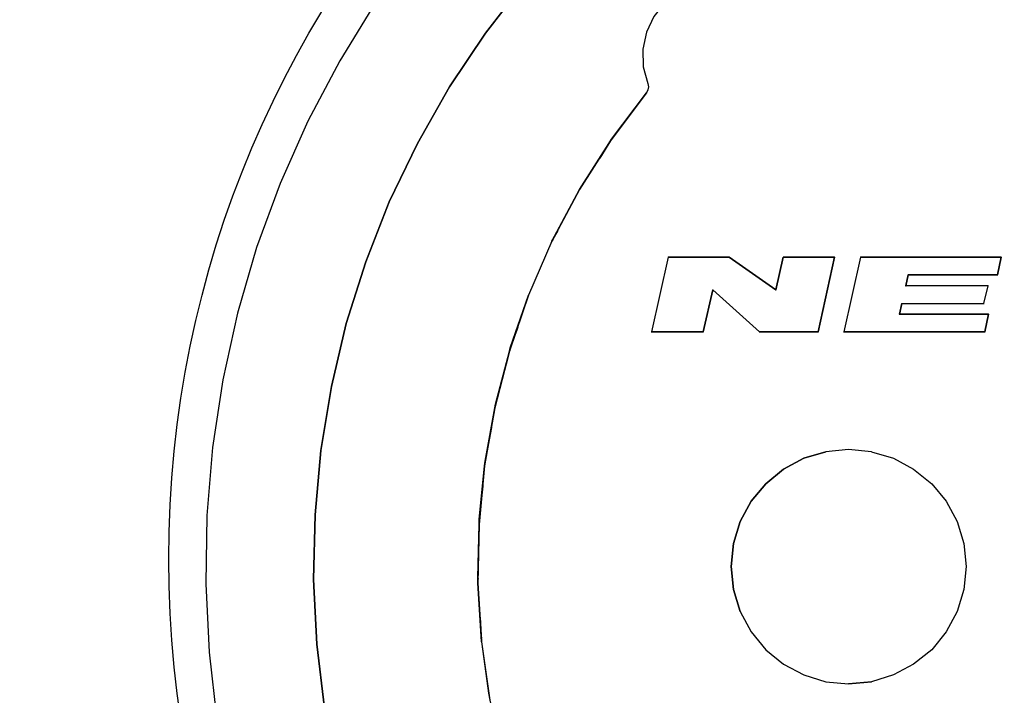
# Model space of a CAD drawing. Units: millimetres. Extents: x -36 to 145, y -214 to -194.
# Drawn here: x 125 to 126, y -205 to -204 of the extents above; entities that cross this region are included whole.
import ezdxf

# ---------------------------------------------------------------- set-up
doc = ezdxf.new("R2010")
doc.units = ezdxf.units.MM

msp = doc.modelspace()

# ---------------------------------------------------------------- linework, layer by layer
for points, knots in [([(133.5052, -203.0184), (133.5052, -203.0184), (117.1207, -203.0184), (117.1207, -203.0184), (117.1207, -203.0184), (116.9613, -203.0184), (116.8306, -203.1491), (116.8306, -203.3083), (116.8306, -203.3083), (116.8306, -203.3083), (116.8306, -205.9449), (116.8306, -205.9449), (116.8306, -205.9449), (116.8306, -206.1043), (116.9611, -206.235), (117.1207, -206.235), (117.1207, -206.235), (117.1207, -206.235), (133.5052, -206.235), (133.5052, -206.235), (133.5052, -206.235), (133.6647, -206.235), (133.7952, -206.1045), (133.7952, -205.9449), (133.7952, -205.9449), (133.7952, -205.9449), (133.7952, -203.3083), (133.7952, -203.3083), (133.7952, -203.3083), (133.7952, -203.1489), (133.6645, -203.0184), (133.5052, -203.0184)], [0, 0, 0, 0, 0.111111, 0.111111, 0.111111, 0.111111, 0.222222, 0.222222, 0.222222, 0.222222, 0.333333, 0.333333, 0.333333, 0.333333, 0.444444, 0.444444, 0.444444, 0.444444, 0.555556, 0.555556, 0.555556, 0.555556, 0.666667, 0.666667, 0.666667, 0.666667, 0.777778, 0.777778, 0.777778, 0.777778, 1, 1, 1, 1]), ([(127.9495, -204.4458), (127.9495, -203.7589), (127.3927, -203.2021), (126.7059, -203.2021), (126.7059, -203.2021), (126.019, -203.2021), (125.4622, -203.7589), (125.4622, -204.4458), (125.4622, -204.4458), (125.4622, -205.1326), (126.019, -205.6894), (126.7059, -205.6894), (126.7059, -205.6894), (127.3927, -205.6894), (127.9495, -205.1326), (127.9495, -204.4458)], [0, 0, 0, 0, 0.2, 0.2, 0.2, 0.2, 0.4, 0.4, 0.4, 0.4, 0.6, 0.6, 0.6, 0.6, 1, 1, 1, 1]), ([(125.7518, -203.7248), (125.7518, -203.7248), (125.7055, -203.7905), (125.7055, -203.7905), (125.7055, -203.7905), (125.7055, -203.7905), (125.6633, -203.859), (125.6633, -203.859), (125.6633, -203.859), (125.6633, -203.859), (125.6259, -203.9301), (125.6259, -203.9301), (125.6259, -203.9301), (125.6259, -203.9301), (125.5931, -204.0036), (125.5931, -204.0036), (125.5931, -204.0036), (125.5931, -204.0036), (125.5655, -204.0791), (125.5655, -204.0791), (125.5655, -204.0791), (125.5655, -204.0791), (125.5432, -204.1563), (125.5432, -204.1563), (125.5432, -204.1563), (125.5432, -204.1563), (125.5258, -204.2349), (125.5258, -204.2349), (125.5258, -204.2349), (125.5258, -204.2349), (125.5135, -204.3145), (125.5135, -204.3145), (125.5135, -204.3145), (125.5135, -204.3145), (125.5071, -204.3946), (125.5071, -204.3946), (125.5071, -204.3946), (125.5071, -204.3946), (125.5058, -204.4751), (125.5058, -204.4751), (125.5058, -204.4751), (125.5058, -204.4751), (125.5098, -204.5555), (125.5098, -204.5555), (125.5098, -204.5555), (125.5098, -204.5555), (125.5189, -204.6356), (125.5189, -204.6356), (125.5189, -204.6356), (125.5189, -204.6356), (125.5339, -204.7144), (125.5339, -204.7144), (125.5339, -204.7144), (125.5339, -204.7144), (125.5538, -204.7923), (125.5538, -204.7923), (125.5538, -204.7923), (125.5538, -204.7923), (125.5788, -204.8687), (125.5788, -204.8687), (125.5788, -204.8687), (125.5788, -204.8687), (125.6091, -204.9435), (125.6091, -204.9435), (125.6091, -204.9435), (125.6091, -204.9435), (125.6442, -205.0156), (125.6442, -205.0156), (125.6442, -205.0156), (125.6442, -205.0156), (125.6839, -205.0857), (125.6839, -205.0857), (125.6839, -205.0857), (125.6839, -205.0857), (125.7286, -205.1526), (125.7286, -205.1526), (125.7286, -205.1526), (125.7286, -205.1526), (125.7772, -205.2167), (125.7772, -205.2167), (125.7772, -205.2167), (125.7772, -205.2167), (125.8302, -205.2768), (125.8302, -205.2768), (125.8302, -205.2768), (125.8302, -205.2768), (125.8871, -205.3341), (125.8871, -205.3341), (125.8871, -205.3341), (125.8871, -205.3341), (125.9477, -205.3869), (125.9477, -205.3869), (125.9477, -205.3869), (125.9477, -205.3869), (126.0117, -205.4359), (126.0117, -205.4359)], [0, 0, 0, 0, 0.04, 0.04, 0.04, 0.04, 0.08, 0.08, 0.08, 0.08, 0.12, 0.12, 0.12, 0.12, 0.16, 0.16, 0.16, 0.16, 0.2, 0.2, 0.2, 0.2, 0.24, 0.24, 0.24, 0.24, 0.28, 0.28, 0.28, 0.28, 0.32, 0.32, 0.32, 0.32, 0.36, 0.36, 0.36, 0.36, 0.4, 0.4, 0.4, 0.4, 0.44, 0.44, 0.44, 0.44, 0.48, 0.48, 0.48, 0.48, 0.52, 0.52, 0.52, 0.52, 0.56, 0.56, 0.56, 0.56, 0.6, 0.6, 0.6, 0.6, 0.64, 0.64, 0.64, 0.64, 0.68, 0.68, 0.68, 0.68, 0.72, 0.72, 0.72, 0.72, 0.76, 0.76, 0.76, 0.76, 0.8, 0.8, 0.8, 0.8, 0.84, 0.84, 0.84, 0.84, 0.88, 0.88, 0.88, 0.88, 0.92, 0.92, 0.92, 0.92, 1, 1, 1, 1]), ([(125.8813, -203.7664), (125.8813, -203.7664), (125.8347, -203.8266), (125.8347, -203.8266), (125.8347, -203.8266), (125.8347, -203.8266), (125.7927, -203.8898), (125.7927, -203.8898)], [0, 0, 0, 0, 0.333333, 0.333333, 0.333333, 0.333333, 1, 1, 1, 1]), ([(126.0801, -203.7695), (126.0801, -203.7695), (126.0618, -203.778), (126.0618, -203.778), (126.0618, -203.778), (126.0618, -203.778), (126.0458, -203.7909), (126.0458, -203.7909), (126.0458, -203.7909), (126.0458, -203.7909), (126.0329, -203.8069), (126.0329, -203.8069), (126.0329, -203.8069), (126.0329, -203.8069), (126.0242, -203.8252), (126.0242, -203.8252), (126.0242, -203.8252), (126.0242, -203.8252), (126.0202, -203.8453), (126.0202, -203.8453), (126.0202, -203.8453), (126.0202, -203.8453), (126.0205, -203.8661), (126.0205, -203.8661)], [0, 0, 0, 0, 0.142857, 0.142857, 0.142857, 0.142857, 0.285714, 0.285714, 0.285714, 0.285714, 0.428571, 0.428571, 0.428571, 0.428571, 0.571429, 0.571429, 0.571429, 0.571429, 0.714286, 0.714286, 0.714286, 0.714286, 1, 1, 1, 1]), ([(126.0801, -203.7695), (126.0801, -203.7695), (126.0618, -203.778), (126.0618, -203.778), (126.0618, -203.778), (126.0618, -203.778), (126.0458, -203.7909), (126.0458, -203.7909), (126.0458, -203.7909), (126.0458, -203.7909), (126.0329, -203.8069), (126.0329, -203.8069), (126.0329, -203.8069), (126.0329, -203.8069), (126.0242, -203.8252), (126.0242, -203.8252), (126.0242, -203.8252), (126.0242, -203.8252), (126.0202, -203.8453), (126.0202, -203.8453), (126.0202, -203.8453), (126.0202, -203.8453), (126.0205, -203.8661), (126.0205, -203.8661), (126.0205, -203.8661), (126.0205, -203.8661), (126.0259, -203.8858), (126.0259, -203.8858)], [0, 0, 0, 0, 0.125, 0.125, 0.125, 0.125, 0.25, 0.25, 0.25, 0.25, 0.375, 0.375, 0.375, 0.375, 0.5, 0.5, 0.5, 0.5, 0.625, 0.625, 0.625, 0.625, 0.75, 0.75, 0.75, 0.75, 1, 1, 1, 1]), ([(126.0205, -203.8661), (126.0205, -203.8661), (126.0259, -203.8858), (126.0259, -203.8858), (126.0259, -203.8858), (126.0259, -203.8858), (126.0267, -203.8896), (126.0267, -203.8896)], [0, 0, 0, 0, 0.333333, 0.333333, 0.333333, 0.333333, 1, 1, 1, 1]), ([(125.7927, -203.8898), (125.7927, -203.8898), (125.7549, -203.9563), (125.7549, -203.9563), (125.7549, -203.9563), (125.7549, -203.9563), (125.7217, -204.025), (125.7217, -204.025)], [0, 0, 0, 0, 0.333333, 0.333333, 0.333333, 0.333333, 1, 1, 1, 1]), ([(126.0259, -203.8858), (126.0259, -203.8858), (126.0267, -203.8896), (126.0267, -203.8896), (126.0267, -203.8896), (126.0267, -203.8896), (126.0259, -203.8933), (126.0259, -203.8933), (126.0259, -203.8933), (126.0259, -203.8933), (126.0242, -203.8967), (126.0242, -203.8967)], [0, 0, 0, 0, 0.25, 0.25, 0.25, 0.25, 0.5, 0.5, 0.5, 0.5, 1, 1, 1, 1]), ([(126.0257, -203.8858), (126.0257, -203.8858), (126.0259, -203.8858), (126.0259, -203.8858), (126.0259, -203.8858), (126.0259, -203.8858), (126.0257, -203.8858), (126.0257, -203.8858), (126.0257, -203.8858), (126.0257, -203.8858), (126.0259, -203.8858), (126.0259, -203.8858)], [0, 0, 0, 0, 0.25, 0.25, 0.25, 0.25, 0.5, 0.5, 0.5, 0.5, 1, 1, 1, 1]), ([(125.913, -204.0716), (125.913, -204.0716), (125.9453, -204.0107), (125.9453, -204.0107), (125.9453, -204.0107), (125.9453, -204.0107), (125.9828, -203.9521), (125.9828, -203.9521), (125.9828, -203.9521), (125.9828, -203.9521), (126.0242, -203.8967), (126.0242, -203.8967)], [0, 0, 0, 0, 0.25, 0.25, 0.25, 0.25, 0.5, 0.5, 0.5, 0.5, 1, 1, 1, 1]), ([(125.9831, -203.9515), (125.9831, -203.9515), (126.0242, -203.8967), (126.0242, -203.8967), (126.0242, -203.8967), (126.0242, -203.8967), (125.9831, -203.9515), (125.9831, -203.9515), (125.9831, -203.9515), (125.9831, -203.9515), (126.0242, -203.8967), (126.0242, -203.8967), (126.0242, -203.8967), (126.0242, -203.8967), (125.9831, -203.9515), (125.9831, -203.9515), (125.9831, -203.9515), (125.9831, -203.9515), (125.9693, -203.9739), (125.9693, -203.9739), (125.9693, -203.9739), (125.9693, -203.9739), (125.9831, -203.9515), (125.9831, -203.9515), (125.9831, -203.9515), (125.9831, -203.9515), (125.9693, -203.9739), (125.9693, -203.9739), (125.9693, -203.9739), (125.9693, -203.9739), (125.9831, -203.9515), (125.9831, -203.9515)], [0, 0, 0, 0, 0.111111, 0.111111, 0.111111, 0.111111, 0.222222, 0.222222, 0.222222, 0.222222, 0.333333, 0.333333, 0.333333, 0.333333, 0.444444, 0.444444, 0.444444, 0.444444, 0.555556, 0.555556, 0.555556, 0.555556, 0.666667, 0.666667, 0.666667, 0.666667, 0.777778, 0.777778, 0.777778, 0.777778, 1, 1, 1, 1]), ([(126.0242, -203.8967), (126.0242, -203.8967), (125.9831, -203.9515), (125.9831, -203.9515), (125.9831, -203.9515), (125.9831, -203.9515), (126.0242, -203.8967), (126.0242, -203.8967), (126.0242, -203.8967), (126.0242, -203.8967), (125.9831, -203.9515), (125.9831, -203.9515), (125.9831, -203.9515), (125.9831, -203.9515), (125.9828, -203.9521), (125.9828, -203.9521), (125.9828, -203.9521), (125.9828, -203.9521), (125.9831, -203.9515), (125.9831, -203.9515), (125.9831, -203.9515), (125.9831, -203.9515), (125.9693, -203.9739), (125.9693, -203.9739)], [0, 0, 0, 0, 0.142857, 0.142857, 0.142857, 0.142857, 0.285714, 0.285714, 0.285714, 0.285714, 0.428571, 0.428571, 0.428571, 0.428571, 0.571429, 0.571429, 0.571429, 0.571429, 0.714286, 0.714286, 0.714286, 0.714286, 1, 1, 1, 1]), ([(125.9831, -203.9515), (125.9831, -203.9515), (126.0242, -203.8967), (126.0242, -203.8967), (126.0242, -203.8967), (126.0242, -203.8967), (125.9831, -203.9515), (125.9831, -203.9515), (125.9831, -203.9515), (125.9831, -203.9515), (126.0242, -203.8967), (126.0242, -203.8967)], [0, 0, 0, 0, 0.25, 0.25, 0.25, 0.25, 0.5, 0.5, 0.5, 0.5, 1, 1, 1, 1]), ([(126.024, -203.8967), (126.024, -203.8967), (126.0242, -203.8967), (126.0242, -203.8967), (126.0242, -203.8967), (126.0242, -203.8967), (126.024, -203.8967), (126.024, -203.8967), (126.024, -203.8967), (126.024, -203.8967), (126.0242, -203.8967), (126.0242, -203.8967)], [0, 0, 0, 0, 0.25, 0.25, 0.25, 0.25, 0.5, 0.5, 0.5, 0.5, 1, 1, 1, 1]), ([(125.9831, -203.9515), (125.9831, -203.9515), (125.9828, -203.9521), (125.9828, -203.9521), (125.9828, -203.9521), (125.9828, -203.9521), (125.9831, -203.9515), (125.9831, -203.9515)], [0, 0, 0, 0, 0.333333, 0.333333, 0.333333, 0.333333, 1, 1, 1, 1]), ([(125.9453, -204.0107), (125.9453, -204.0107), (125.9141, -204.0695), (125.9141, -204.0695), (125.9141, -204.0695), (125.9141, -204.0695), (125.913, -204.0716), (125.913, -204.0716), (125.913, -204.0716), (125.913, -204.0716), (125.9141, -204.0695), (125.9141, -204.0695)], [0, 0, 0, 0, 0.25, 0.25, 0.25, 0.25, 0.5, 0.5, 0.5, 0.5, 1, 1, 1, 1]), ([(125.9453, -204.0107), (125.9453, -204.0107), (125.9141, -204.0695), (125.9141, -204.0695), (125.9141, -204.0695), (125.9141, -204.0695), (125.9453, -204.0107), (125.9453, -204.0107)], [0, 0, 0, 0, 0.333333, 0.333333, 0.333333, 0.333333, 1, 1, 1, 1]), ([(125.9453, -204.0107), (125.9453, -204.0107), (125.9141, -204.0695), (125.9141, -204.0695), (125.9141, -204.0695), (125.9141, -204.0695), (125.9199, -204.0593), (125.9199, -204.0593)], [0, 0, 0, 0, 0.333333, 0.333333, 0.333333, 0.333333, 1, 1, 1, 1]), ([(125.7217, -204.025), (125.7217, -204.025), (125.6939, -204.0957), (125.6939, -204.0957), (125.6939, -204.0957), (125.6939, -204.0957), (125.671, -204.1686), (125.671, -204.1686)], [0, 0, 0, 0, 0.333333, 0.333333, 0.333333, 0.333333, 1, 1, 1, 1]), ([(125.9199, -204.0593), (125.9199, -204.0593), (125.9141, -204.0695), (125.9141, -204.0695), (125.9141, -204.0695), (125.9141, -204.0695), (125.913, -204.0716), (125.913, -204.0716), (125.913, -204.0716), (125.913, -204.0716), (125.9141, -204.0695), (125.9141, -204.0695), (125.9141, -204.0695), (125.9141, -204.0695), (125.9141, -204.0703), (125.9141, -204.0703)], [0, 0, 0, 0, 0.2, 0.2, 0.2, 0.2, 0.4, 0.4, 0.4, 0.4, 0.6, 0.6, 0.6, 0.6, 1, 1, 1, 1]), ([(125.9141, -204.0695), (125.9141, -204.0695), (125.9199, -204.0593), (125.9199, -204.0593), (125.9199, -204.0593), (125.9199, -204.0593), (125.9141, -204.0695), (125.9141, -204.0695), (125.9141, -204.0695), (125.9141, -204.0695), (125.9199, -204.0593), (125.9199, -204.0593), (125.9199, -204.0593), (125.9199, -204.0593), (125.9141, -204.0695), (125.9141, -204.0695), (125.9141, -204.0695), (125.9141, -204.0695), (125.9141, -204.0703), (125.9141, -204.0703), (125.9141, -204.0703), (125.9141, -204.0703), (125.9141, -204.0695), (125.9141, -204.0695), (125.9141, -204.0695), (125.9141, -204.0695), (125.9141, -204.0703), (125.9141, -204.0703), (125.9141, -204.0703), (125.9141, -204.0703), (125.9141, -204.0695), (125.9141, -204.0695)], [0, 0, 0, 0, 0.111111, 0.111111, 0.111111, 0.111111, 0.222222, 0.222222, 0.222222, 0.222222, 0.333333, 0.333333, 0.333333, 0.333333, 0.444444, 0.444444, 0.444444, 0.444444, 0.555556, 0.555556, 0.555556, 0.555556, 0.666667, 0.666667, 0.666667, 0.666667, 0.777778, 0.777778, 0.777778, 0.777778, 1, 1, 1, 1]), ([(126.0909, -204.1784), (126.0909, -204.1784), (126.0304, -204.1784), (126.0304, -204.1784), (126.0304, -204.1784), (126.0304, -204.1784), (126.0498, -204.0903), (126.0498, -204.0903), (126.0498, -204.0903), (126.0498, -204.0903), (126.1216, -204.0903), (126.1216, -204.0903), (126.1216, -204.0903), (126.1216, -204.0903), (126.1767, -204.1287), (126.1767, -204.1287), (126.1767, -204.1287), (126.1767, -204.1287), (126.1852, -204.0903), (126.1852, -204.0903), (126.1852, -204.0903), (126.1852, -204.0903), (126.2457, -204.0903), (126.2457, -204.0903), (126.2457, -204.0903), (126.2457, -204.0903), (126.2265, -204.1784), (126.2265, -204.1784), (126.2265, -204.1784), (126.2265, -204.1784), (126.1574, -204.1784), (126.1574, -204.1784), (126.1574, -204.1784), (126.1574, -204.1784), (126.1023, -204.1287), (126.1023, -204.1287), (126.1023, -204.1287), (126.1023, -204.1287), (126.0909, -204.1784), (126.0909, -204.1784)], [0, 0, 0, 0, 0.090909, 0.090909, 0.090909, 0.090909, 0.181818, 0.181818, 0.181818, 0.181818, 0.272727, 0.272727, 0.272727, 0.272727, 0.363636, 0.363636, 0.363636, 0.363636, 0.454545, 0.454545, 0.454545, 0.454545, 0.545455, 0.545455, 0.545455, 0.545455, 0.636364, 0.636364, 0.636364, 0.636364, 0.727273, 0.727273, 0.727273, 0.727273, 0.818182, 0.818182, 0.818182, 0.818182, 1, 1, 1, 1]), ([(126.2457, -204.0903), (126.2457, -204.0903), (126.2265, -204.1784), (126.2265, -204.1784), (126.2265, -204.1784), (126.2265, -204.1784), (126.1574, -204.1784), (126.1574, -204.1784), (126.1574, -204.1784), (126.1574, -204.1784), (126.1023, -204.1287), (126.1023, -204.1287), (126.1023, -204.1287), (126.1023, -204.1287), (126.0909, -204.1784), (126.0909, -204.1784), (126.0909, -204.1784), (126.0909, -204.1784), (126.0304, -204.1784), (126.0304, -204.1784)], [0, 0, 0, 0, 0.166667, 0.166667, 0.166667, 0.166667, 0.333333, 0.333333, 0.333333, 0.333333, 0.5, 0.5, 0.5, 0.5, 0.666667, 0.666667, 0.666667, 0.666667, 1, 1, 1, 1]), ([(126.0498, -204.0903), (126.0498, -204.0903), (126.1216, -204.0903), (126.1216, -204.0903), (126.1216, -204.0903), (126.1216, -204.0903), (126.1767, -204.1287), (126.1767, -204.1287), (126.1767, -204.1287), (126.1767, -204.1287), (126.1852, -204.0903), (126.1852, -204.0903), (126.1852, -204.0903), (126.1852, -204.0903), (126.2457, -204.0903), (126.2457, -204.0903)], [0, 0, 0, 0, 0.2, 0.2, 0.2, 0.2, 0.4, 0.4, 0.4, 0.4, 0.6, 0.6, 0.6, 0.6, 1, 1, 1, 1]), ([(126.3323, -204.1111), (126.3323, -204.1111), (126.3296, -204.1241), (126.3296, -204.1241), (126.3296, -204.1241), (126.3296, -204.1241), (126.4262, -204.1241), (126.4262, -204.1241), (126.4262, -204.1241), (126.4262, -204.1241), (126.4214, -204.1447), (126.4214, -204.1447), (126.4214, -204.1447), (126.4214, -204.1447), (126.3248, -204.1447), (126.3248, -204.1447), (126.3248, -204.1447), (126.3248, -204.1447), (126.3221, -204.1574), (126.3221, -204.1574), (126.3221, -204.1574), (126.3221, -204.1574), (126.4268, -204.1574), (126.4268, -204.1574), (126.4268, -204.1574), (126.4268, -204.1574), (126.4223, -204.1784), (126.4223, -204.1784), (126.4223, -204.1784), (126.4223, -204.1784), (126.2567, -204.1784), (126.2567, -204.1784), (126.2567, -204.1784), (126.2567, -204.1784), (126.2762, -204.0903), (126.2762, -204.0903), (126.2762, -204.0903), (126.2762, -204.0903), (126.4418, -204.0903), (126.4418, -204.0903), (126.4418, -204.0903), (126.4418, -204.0903), (126.4374, -204.1111), (126.4374, -204.1111), (126.4374, -204.1111), (126.4374, -204.1111), (126.3323, -204.1111), (126.3323, -204.1111)], [0, 0, 0, 0, 0.076923, 0.076923, 0.076923, 0.076923, 0.153846, 0.153846, 0.153846, 0.153846, 0.230769, 0.230769, 0.230769, 0.230769, 0.307692, 0.307692, 0.307692, 0.307692, 0.384615, 0.384615, 0.384615, 0.384615, 0.461538, 0.461538, 0.461538, 0.461538, 0.538462, 0.538462, 0.538462, 0.538462, 0.615385, 0.615385, 0.615385, 0.615385, 0.692308, 0.692308, 0.692308, 0.692308, 0.769231, 0.769231, 0.769231, 0.769231, 0.846154, 0.846154, 0.846154, 0.846154, 1, 1, 1, 1]), ([(126.2762, -204.0903), (126.2762, -204.0903), (126.4418, -204.0903), (126.4418, -204.0903), (126.4418, -204.0903), (126.4418, -204.0903), (126.4374, -204.1111), (126.4374, -204.1111), (126.4374, -204.1111), (126.4374, -204.1111), (126.3323, -204.1111), (126.3323, -204.1111), (126.3323, -204.1111), (126.3323, -204.1111), (126.3296, -204.1241), (126.3296, -204.1241)], [0, 0, 0, 0, 0.2, 0.2, 0.2, 0.2, 0.4, 0.4, 0.4, 0.4, 0.6, 0.6, 0.6, 0.6, 1, 1, 1, 1]), ([(126.4214, -204.1447), (126.4214, -204.1447), (126.4262, -204.1241), (126.4262, -204.1241), (126.4262, -204.1241), (126.4262, -204.1241), (126.3296, -204.1241), (126.3296, -204.1241)], [0, 0, 0, 0, 0.333333, 0.333333, 0.333333, 0.333333, 1, 1, 1, 1]), ([(125.8854, -204.1352), (125.8854, -204.1352), (125.864, -204.1971), (125.864, -204.1971), (125.864, -204.1971), (125.864, -204.1971), (125.863, -204.201), (125.863, -204.201), (125.863, -204.201), (125.863, -204.201), (125.864, -204.1971), (125.864, -204.1971)], [0, 0, 0, 0, 0.25, 0.25, 0.25, 0.25, 0.5, 0.5, 0.5, 0.5, 1, 1, 1, 1]), ([(125.8854, -204.1352), (125.8854, -204.1352), (125.864, -204.1971), (125.864, -204.1971), (125.864, -204.1971), (125.864, -204.1971), (125.8854, -204.1352), (125.8854, -204.1352)], [0, 0, 0, 0, 0.333333, 0.333333, 0.333333, 0.333333, 1, 1, 1, 1]), ([(125.8854, -204.1352), (125.8854, -204.1352), (125.864, -204.1971), (125.864, -204.1971), (125.864, -204.1971), (125.864, -204.1971), (125.8729, -204.173), (125.8729, -204.173)], [0, 0, 0, 0, 0.333333, 0.333333, 0.333333, 0.333333, 1, 1, 1, 1]), ([(126.3248, -204.1447), (126.3248, -204.1447), (126.3221, -204.1574), (126.3221, -204.1574), (126.3221, -204.1574), (126.3221, -204.1574), (126.4268, -204.1574), (126.4268, -204.1574), (126.4268, -204.1574), (126.4268, -204.1574), (126.4223, -204.1784), (126.4223, -204.1784), (126.4223, -204.1784), (126.4223, -204.1784), (126.2567, -204.1784), (126.2567, -204.1784)], [0, 0, 0, 0, 0.2, 0.2, 0.2, 0.2, 0.4, 0.4, 0.4, 0.4, 0.6, 0.6, 0.6, 0.6, 1, 1, 1, 1]), ([(126.421, -204.1447), (126.421, -204.1447), (126.4218, -204.1447), (126.4218, -204.1447), (126.4218, -204.1447), (126.4218, -204.1447), (126.4214, -204.1447), (126.4214, -204.1447)], [0, 0, 0, 0, 0.333333, 0.333333, 0.333333, 0.333333, 1, 1, 1, 1]), ([(125.671, -204.1686), (125.671, -204.1686), (125.6536, -204.2428), (125.6536, -204.2428), (125.6536, -204.2428), (125.6536, -204.2428), (125.6411, -204.318), (125.6411, -204.318)], [0, 0, 0, 0, 0.333333, 0.333333, 0.333333, 0.333333, 1, 1, 1, 1]), ([(125.8729, -204.173), (125.8729, -204.173), (125.864, -204.1971), (125.864, -204.1971), (125.864, -204.1971), (125.864, -204.1971), (125.863, -204.201), (125.863, -204.201), (125.863, -204.201), (125.863, -204.201), (125.864, -204.1971), (125.864, -204.1971)], [0, 0, 0, 0, 0.25, 0.25, 0.25, 0.25, 0.5, 0.5, 0.5, 0.5, 1, 1, 1, 1]), ([(125.864, -204.1971), (125.864, -204.1971), (125.8729, -204.173), (125.8729, -204.173), (125.8729, -204.173), (125.8729, -204.173), (125.864, -204.1971), (125.864, -204.1971), (125.864, -204.1971), (125.864, -204.1971), (125.8729, -204.173), (125.8729, -204.173), (125.8729, -204.173), (125.8729, -204.173), (125.864, -204.1971), (125.864, -204.1971)], [0, 0, 0, 0, 0.2, 0.2, 0.2, 0.2, 0.4, 0.4, 0.4, 0.4, 0.6, 0.6, 0.6, 0.6, 1, 1, 1, 1]), ([(125.863, -204.201), (125.863, -204.201), (125.8466, -204.2633), (125.8466, -204.2633), (125.8466, -204.2633), (125.8466, -204.2633), (125.8457, -204.2679), (125.8457, -204.2679), (125.8457, -204.2679), (125.8457, -204.2679), (125.8466, -204.2633), (125.8466, -204.2633)], [0, 0, 0, 0, 0.25, 0.25, 0.25, 0.25, 0.5, 0.5, 0.5, 0.5, 1, 1, 1, 1]), ([(125.8466, -204.2633), (125.8466, -204.2633), (125.8457, -204.2679), (125.8457, -204.2679), (125.8457, -204.2679), (125.8457, -204.2679), (125.863, -204.201), (125.863, -204.201)], [0, 0, 0, 0, 0.333333, 0.333333, 0.333333, 0.333333, 1, 1, 1, 1]), ([(125.863, -204.201), (125.863, -204.201), (125.8466, -204.2633), (125.8466, -204.2633), (125.8466, -204.2633), (125.8466, -204.2633), (125.8607, -204.2104), (125.8607, -204.2104)], [0, 0, 0, 0, 0.333333, 0.333333, 0.333333, 0.333333, 1, 1, 1, 1]), ([(125.8607, -204.2104), (125.8607, -204.2104), (125.8466, -204.2633), (125.8466, -204.2633), (125.8466, -204.2633), (125.8466, -204.2633), (125.863, -204.201), (125.863, -204.201)], [0, 0, 0, 0, 0.333333, 0.333333, 0.333333, 0.333333, 1, 1, 1, 1]), ([(125.864, -204.1971), (125.864, -204.1971), (125.8634, -204.2006), (125.8634, -204.2006), (125.8634, -204.2006), (125.8634, -204.2006), (125.864, -204.1971), (125.864, -204.1971)], [0, 0, 0, 0, 0.333333, 0.333333, 0.333333, 0.333333, 1, 1, 1, 1]), ([(125.864, -204.1971), (125.864, -204.1971), (125.8634, -204.2006), (125.8634, -204.2006), (125.8634, -204.2006), (125.8634, -204.2006), (125.864, -204.1971), (125.864, -204.1971)], [0, 0, 0, 0, 0.333333, 0.333333, 0.333333, 0.333333, 1, 1, 1, 1]), ([(125.8607, -204.2104), (125.8607, -204.2104), (125.8466, -204.2633), (125.8466, -204.2633), (125.8466, -204.2633), (125.8466, -204.2633), (125.8463, -204.2663), (125.8463, -204.2663)], [0, 0, 0, 0, 0.333333, 0.333333, 0.333333, 0.333333, 1, 1, 1, 1]), ([(125.8466, -204.2633), (125.8466, -204.2633), (125.8607, -204.2104), (125.8607, -204.2104), (125.8607, -204.2104), (125.8607, -204.2104), (125.8466, -204.2633), (125.8466, -204.2633)], [0, 0, 0, 0, 0.333333, 0.333333, 0.333333, 0.333333, 1, 1, 1, 1]), ([(125.8466, -204.2633), (125.8466, -204.2633), (125.8463, -204.2663), (125.8463, -204.2663), (125.8463, -204.2663), (125.8463, -204.2663), (125.8466, -204.2633), (125.8466, -204.2633)], [0, 0, 0, 0, 0.333333, 0.333333, 0.333333, 0.333333, 1, 1, 1, 1]), ([(125.8457, -204.2679), (125.8457, -204.2679), (125.8345, -204.3305), (125.8345, -204.3305), (125.8345, -204.3305), (125.8345, -204.3305), (125.8457, -204.2679), (125.8457, -204.2679)], [0, 0, 0, 0, 0.333333, 0.333333, 0.333333, 0.333333, 1, 1, 1, 1]), ([(125.8418, -204.2908), (125.8418, -204.2908), (125.8345, -204.3305), (125.8345, -204.3305), (125.8345, -204.3305), (125.8345, -204.3305), (125.8457, -204.2679), (125.8457, -204.2679)], [0, 0, 0, 0, 0.333333, 0.333333, 0.333333, 0.333333, 1, 1, 1, 1]), ([(125.8345, -204.3305), (125.8345, -204.3305), (125.8418, -204.2908), (125.8418, -204.2908), (125.8418, -204.2908), (125.8418, -204.2908), (125.8345, -204.3305), (125.8345, -204.3305)], [0, 0, 0, 0, 0.333333, 0.333333, 0.333333, 0.333333, 1, 1, 1, 1]), ([(125.6411, -204.318), (125.6411, -204.318), (125.6344, -204.3938), (125.6344, -204.3938), (125.6344, -204.3938), (125.6344, -204.3938), (125.6326, -204.4697), (125.6326, -204.4697)], [0, 0, 0, 0, 0.333333, 0.333333, 0.333333, 0.333333, 1, 1, 1, 1]), ([(126.2891, -204.3194), (126.2891, -204.3194), (126.2621, -204.3167), (126.2621, -204.3167), (126.2621, -204.3167), (126.2621, -204.3167), (126.2353, -204.3194), (126.2353, -204.3194), (126.2353, -204.3194), (126.2353, -204.3194), (126.2095, -204.3271), (126.2095, -204.3271)], [0, 0, 0, 0, 0.25, 0.25, 0.25, 0.25, 0.5, 0.5, 0.5, 0.5, 1, 1, 1, 1]), ([(126.2891, -204.3194), (126.2891, -204.3194), (126.2621, -204.3167), (126.2621, -204.3167), (126.2621, -204.3167), (126.2621, -204.3167), (126.2353, -204.3194), (126.2353, -204.3194)], [0, 0, 0, 0, 0.333333, 0.333333, 0.333333, 0.333333, 1, 1, 1, 1]), ([(126.2891, -204.3194), (126.2891, -204.3194), (126.3149, -204.3271), (126.3149, -204.3271), (126.3149, -204.3271), (126.3149, -204.3271), (126.3387, -204.3398), (126.3387, -204.3398)], [0, 0, 0, 0, 0.333333, 0.333333, 0.333333, 0.333333, 1, 1, 1, 1]), ([(125.8337, -204.3359), (125.8337, -204.3359), (125.8345, -204.3305), (125.8345, -204.3305), (125.8345, -204.3305), (125.8345, -204.3305), (125.8337, -204.3359), (125.8337, -204.3359), (125.8337, -204.3359), (125.8337, -204.3359), (125.8275, -204.399), (125.8275, -204.399), (125.8275, -204.399), (125.8275, -204.399), (125.8316, -204.3599), (125.8316, -204.3599)], [0, 0, 0, 0, 0.2, 0.2, 0.2, 0.2, 0.4, 0.4, 0.4, 0.4, 0.6, 0.6, 0.6, 0.6, 1, 1, 1, 1]), ([(125.8345, -204.3305), (125.8345, -204.3305), (125.8337, -204.3359), (125.8337, -204.3359), (125.8337, -204.3359), (125.8337, -204.3359), (125.8345, -204.3305), (125.8345, -204.3305)], [0, 0, 0, 0, 0.333333, 0.333333, 0.333333, 0.333333, 1, 1, 1, 1]), ([(125.8345, -204.3305), (125.8345, -204.3305), (125.8341, -204.3344), (125.8341, -204.3344), (125.8341, -204.3344), (125.8341, -204.3344), (125.8345, -204.3305), (125.8345, -204.3305)], [0, 0, 0, 0, 0.333333, 0.333333, 0.333333, 0.333333, 1, 1, 1, 1]), ([(125.8345, -204.3305), (125.8345, -204.3305), (125.8341, -204.3344), (125.8341, -204.3344), (125.8341, -204.3344), (125.8341, -204.3344), (125.8345, -204.3305), (125.8345, -204.3305)], [0, 0, 0, 0, 0.333333, 0.333333, 0.333333, 0.333333, 1, 1, 1, 1]), ([(126.2095, -204.3271), (126.2095, -204.3271), (126.1856, -204.3398), (126.1856, -204.3398), (126.1856, -204.3398), (126.1856, -204.3398), (126.1646, -204.3572), (126.1646, -204.3572)], [0, 0, 0, 0, 0.333333, 0.333333, 0.333333, 0.333333, 1, 1, 1, 1]), ([(125.8337, -204.3359), (125.8337, -204.3359), (125.8275, -204.399), (125.8275, -204.399), (125.8275, -204.399), (125.8275, -204.399), (125.8274, -204.4052), (125.8274, -204.4052), (125.8274, -204.4052), (125.8274, -204.4052), (125.8275, -204.399), (125.8275, -204.399)], [0, 0, 0, 0, 0.25, 0.25, 0.25, 0.25, 0.5, 0.5, 0.5, 0.5, 1, 1, 1, 1]), ([(125.8275, -204.399), (125.8275, -204.399), (125.8274, -204.4052), (125.8274, -204.4052), (125.8274, -204.4052), (125.8274, -204.4052), (125.8337, -204.3359), (125.8337, -204.3359)], [0, 0, 0, 0, 0.333333, 0.333333, 0.333333, 0.333333, 1, 1, 1, 1]), ([(125.8316, -204.3599), (125.8316, -204.3599), (125.8275, -204.399), (125.8275, -204.399), (125.8275, -204.399), (125.8275, -204.399), (125.8337, -204.3359), (125.8337, -204.3359)], [0, 0, 0, 0, 0.333333, 0.333333, 0.333333, 0.333333, 1, 1, 1, 1]), ([(126.3387, -204.3398), (126.3387, -204.3398), (126.3599, -204.3572), (126.3599, -204.3572), (126.3599, -204.3572), (126.3599, -204.3572), (126.3768, -204.3778), (126.3768, -204.3778)], [0, 0, 0, 0, 0.333333, 0.333333, 0.333333, 0.333333, 1, 1, 1, 1]), ([(126.1646, -204.3572), (126.1646, -204.3572), (126.1474, -204.3778), (126.1474, -204.3778), (126.1474, -204.3778), (126.1474, -204.3778), (126.1345, -204.4017), (126.1345, -204.4017)], [0, 0, 0, 0, 0.333333, 0.333333, 0.333333, 0.333333, 1, 1, 1, 1]), ([(125.8275, -204.399), (125.8275, -204.399), (125.8316, -204.3599), (125.8316, -204.3599), (125.8316, -204.3599), (125.8316, -204.3599), (125.8275, -204.399), (125.8275, -204.399)], [0, 0, 0, 0, 0.333333, 0.333333, 0.333333, 0.333333, 1, 1, 1, 1]), ([(125.8316, -204.3599), (125.8316, -204.3599), (125.8275, -204.399), (125.8275, -204.399), (125.8275, -204.399), (125.8275, -204.399), (125.8275, -204.4023), (125.8275, -204.4023)], [0, 0, 0, 0, 0.333333, 0.333333, 0.333333, 0.333333, 1, 1, 1, 1]), ([(126.3768, -204.3778), (126.3768, -204.3778), (126.3898, -204.4017), (126.3898, -204.4017), (126.3898, -204.4017), (126.3898, -204.4017), (126.3977, -204.4275), (126.3977, -204.4275)], [0, 0, 0, 0, 0.333333, 0.333333, 0.333333, 0.333333, 1, 1, 1, 1]), ([(125.8274, -204.4052), (125.8274, -204.4052), (125.8258, -204.4674), (125.8258, -204.4674), (125.8258, -204.4674), (125.8258, -204.4674), (125.8274, -204.4052), (125.8274, -204.4052)], [0, 0, 0, 0, 0.333333, 0.333333, 0.333333, 0.333333, 1, 1, 1, 1]), ([(125.8266, -204.4414), (125.8266, -204.4414), (125.8258, -204.4674), (125.8258, -204.4674), (125.8258, -204.4674), (125.8258, -204.4674), (125.8274, -204.4052), (125.8274, -204.4052)], [0, 0, 0, 0, 0.333333, 0.333333, 0.333333, 0.333333, 1, 1, 1, 1]), ([(125.8275, -204.399), (125.8275, -204.399), (125.8275, -204.4023), (125.8275, -204.4023), (125.8275, -204.4023), (125.8275, -204.4023), (125.8275, -204.399), (125.8275, -204.399)], [0, 0, 0, 0, 0.333333, 0.333333, 0.333333, 0.333333, 1, 1, 1, 1]), ([(126.1345, -204.4017), (126.1345, -204.4017), (126.1268, -204.4275), (126.1268, -204.4275), (126.1268, -204.4275), (126.1268, -204.4275), (126.1241, -204.4547), (126.1241, -204.4547)], [0, 0, 0, 0, 0.333333, 0.333333, 0.333333, 0.333333, 1, 1, 1, 1]), ([(126.3977, -204.4275), (126.3977, -204.4275), (126.4004, -204.4547), (126.4004, -204.4547), (126.4004, -204.4547), (126.4004, -204.4547), (126.3977, -204.4817), (126.3977, -204.4817)], [0, 0, 0, 0, 0.333333, 0.333333, 0.333333, 0.333333, 1, 1, 1, 1]), ([(125.8258, -204.4674), (125.8258, -204.4674), (125.8266, -204.4414), (125.8266, -204.4414), (125.8266, -204.4414), (125.8266, -204.4414), (125.8258, -204.4674), (125.8258, -204.4674)], [0, 0, 0, 0, 0.333333, 0.333333, 0.333333, 0.333333, 1, 1, 1, 1]), ([(126.1241, -204.4547), (126.1241, -204.4547), (126.1268, -204.4817), (126.1268, -204.4817), (126.1268, -204.4817), (126.1268, -204.4817), (126.1345, -204.5075), (126.1345, -204.5075)], [0, 0, 0, 0, 0.333333, 0.333333, 0.333333, 0.333333, 1, 1, 1, 1]), ([(125.6326, -204.4697), (125.6326, -204.4697), (125.6363, -204.5459), (125.6363, -204.5459), (125.6363, -204.5459), (125.6363, -204.5459), (125.6455, -204.6215), (125.6455, -204.6215)], [0, 0, 0, 0, 0.333333, 0.333333, 0.333333, 0.333333, 1, 1, 1, 1]), ([(125.8258, -204.4674), (125.8258, -204.4674), (125.8262, -204.4694), (125.8262, -204.4694), (125.8262, -204.4694), (125.8262, -204.4694), (125.8258, -204.4674), (125.8258, -204.4674)], [0, 0, 0, 0, 0.333333, 0.333333, 0.333333, 0.333333, 1, 1, 1, 1]), ([(125.8258, -204.4674), (125.8258, -204.4674), (125.8262, -204.4694), (125.8262, -204.4694), (125.8262, -204.4694), (125.8262, -204.4694), (125.8258, -204.4674), (125.8258, -204.4674)], [0, 0, 0, 0, 0.333333, 0.333333, 0.333333, 0.333333, 1, 1, 1, 1]), ([(125.8258, -204.4742), (125.8258, -204.4742), (125.8258, -204.4674), (125.8258, -204.4674), (125.8258, -204.4674), (125.8258, -204.4674), (125.8258, -204.4742), (125.8258, -204.4742), (125.8258, -204.4742), (125.8258, -204.4742), (125.8297, -204.5357), (125.8297, -204.5357), (125.8297, -204.5357), (125.8297, -204.5357), (125.8287, -204.5143), (125.8287, -204.5143)], [0, 0, 0, 0, 0.2, 0.2, 0.2, 0.2, 0.4, 0.4, 0.4, 0.4, 0.6, 0.6, 0.6, 0.6, 1, 1, 1, 1]), ([(125.8258, -204.4674), (125.8258, -204.4674), (125.8258, -204.4742), (125.8258, -204.4742), (125.8258, -204.4742), (125.8258, -204.4742), (125.8258, -204.4674), (125.8258, -204.4674)], [0, 0, 0, 0, 0.333333, 0.333333, 0.333333, 0.333333, 1, 1, 1, 1]), ([(125.8258, -204.4742), (125.8258, -204.4742), (125.8297, -204.5357), (125.8297, -204.5357), (125.8297, -204.5357), (125.8297, -204.5357), (125.8302, -204.5432), (125.8302, -204.5432), (125.8302, -204.5432), (125.8302, -204.5432), (125.8297, -204.5357), (125.8297, -204.5357), (125.8297, -204.5357), (125.8297, -204.5357), (125.8302, -204.5388), (125.8302, -204.5388)], [0, 0, 0, 0, 0.2, 0.2, 0.2, 0.2, 0.4, 0.4, 0.4, 0.4, 0.6, 0.6, 0.6, 0.6, 1, 1, 1, 1]), ([(125.8287, -204.5143), (125.8287, -204.5143), (125.8297, -204.5357), (125.8297, -204.5357), (125.8297, -204.5357), (125.8297, -204.5357), (125.8258, -204.4742), (125.8258, -204.4742)], [0, 0, 0, 0, 0.333333, 0.333333, 0.333333, 0.333333, 1, 1, 1, 1]), ([(125.8297, -204.5357), (125.8297, -204.5357), (125.8302, -204.5432), (125.8302, -204.5432), (125.8302, -204.5432), (125.8302, -204.5432), (125.8258, -204.4742), (125.8258, -204.4742)], [0, 0, 0, 0, 0.333333, 0.333333, 0.333333, 0.333333, 1, 1, 1, 1]), ([(126.3977, -204.4817), (126.3977, -204.4817), (126.3898, -204.5075), (126.3898, -204.5075), (126.3898, -204.5075), (126.3898, -204.5075), (126.3768, -204.5313), (126.3768, -204.5313)], [0, 0, 0, 0, 0.333333, 0.333333, 0.333333, 0.333333, 1, 1, 1, 1]), ([(126.1345, -204.5075), (126.1345, -204.5075), (126.1474, -204.5313), (126.1474, -204.5313), (126.1474, -204.5313), (126.1474, -204.5313), (126.1646, -204.5525), (126.1646, -204.5525), (126.1646, -204.5525), (126.1646, -204.5525), (126.1856, -204.5694), (126.1856, -204.5694), (126.1856, -204.5694), (126.1856, -204.5694), (126.2095, -204.582), (126.2095, -204.582), (126.2095, -204.582), (126.2095, -204.582), (126.2353, -204.5902), (126.2353, -204.5902), (126.2353, -204.5902), (126.2353, -204.5902), (126.2621, -204.5926), (126.2621, -204.5926)], [0, 0, 0, 0, 0.142857, 0.142857, 0.142857, 0.142857, 0.285714, 0.285714, 0.285714, 0.285714, 0.428571, 0.428571, 0.428571, 0.428571, 0.571429, 0.571429, 0.571429, 0.571429, 0.714286, 0.714286, 0.714286, 0.714286, 1, 1, 1, 1]), ([(126.1345, -204.5075), (126.1345, -204.5075), (126.1474, -204.5313), (126.1474, -204.5313), (126.1474, -204.5313), (126.1474, -204.5313), (126.1646, -204.5525), (126.1646, -204.5525)], [0, 0, 0, 0, 0.333333, 0.333333, 0.333333, 0.333333, 1, 1, 1, 1]), ([(125.8297, -204.5357), (125.8297, -204.5357), (125.8287, -204.5143), (125.8287, -204.5143), (125.8287, -204.5143), (125.8287, -204.5143), (125.8297, -204.5357), (125.8297, -204.5357)], [0, 0, 0, 0, 0.333333, 0.333333, 0.333333, 0.333333, 1, 1, 1, 1]), ([(125.8287, -204.5143), (125.8287, -204.5143), (125.8297, -204.5357), (125.8297, -204.5357), (125.8297, -204.5357), (125.8297, -204.5357), (125.8302, -204.5388), (125.8302, -204.5388), (125.8302, -204.5388), (125.8302, -204.5388), (125.8297, -204.5357), (125.8297, -204.5357), (125.8297, -204.5357), (125.8297, -204.5357), (125.8302, -204.5388), (125.8302, -204.5388), (125.8302, -204.5388), (125.8302, -204.5388), (125.8297, -204.5357), (125.8297, -204.5357)], [0, 0, 0, 0, 0.166667, 0.166667, 0.166667, 0.166667, 0.333333, 0.333333, 0.333333, 0.333333, 0.5, 0.5, 0.5, 0.5, 0.666667, 0.666667, 0.666667, 0.666667, 1, 1, 1, 1]), ([(126.3768, -204.5313), (126.3768, -204.5313), (126.3599, -204.5525), (126.3599, -204.5525), (126.3599, -204.5525), (126.3599, -204.5525), (126.3387, -204.5694), (126.3387, -204.5694)], [0, 0, 0, 0, 0.333333, 0.333333, 0.333333, 0.333333, 1, 1, 1, 1]), ([(126.1646, -204.5525), (126.1646, -204.5525), (126.1856, -204.5694), (126.1856, -204.5694), (126.1856, -204.5694), (126.1856, -204.5694), (126.2095, -204.582), (126.2095, -204.582)], [0, 0, 0, 0, 0.333333, 0.333333, 0.333333, 0.333333, 1, 1, 1, 1]), ([(126.3387, -204.5694), (126.3387, -204.5694), (126.3149, -204.582), (126.3149, -204.582), (126.3149, -204.582), (126.3149, -204.582), (126.2891, -204.5902), (126.2891, -204.5902)], [0, 0, 0, 0, 0.333333, 0.333333, 0.333333, 0.333333, 1, 1, 1, 1]), ([(126.2095, -204.582), (126.2095, -204.582), (126.2353, -204.5902), (126.2353, -204.5902), (126.2353, -204.5902), (126.2353, -204.5902), (126.2621, -204.5926), (126.2621, -204.5926), (126.2621, -204.5926), (126.2621, -204.5926), (126.2891, -204.5902), (126.2891, -204.5902)], [0, 0, 0, 0, 0.25, 0.25, 0.25, 0.25, 0.5, 0.5, 0.5, 0.5, 1, 1, 1, 1]), ([(125.8385, -204.6036), (125.8385, -204.6036), (125.8399, -204.612), (125.8399, -204.612), (125.8399, -204.612), (125.8399, -204.612), (125.8524, -204.6705), (125.8524, -204.6705)], [0, 0, 0, 0, 0.333333, 0.333333, 0.333333, 0.333333, 1, 1, 1, 1])]:
    msp.add_open_spline(points, degree=3, knots=knots)
for points in [[(125.8347, -203.8266), (125.8347, -203.8266), (125.8813, -203.7664), (125.8813, -203.7664)], [(125.7055, -203.7905), (125.7055, -203.7905), (125.6633, -203.859), (125.6633, -203.859)], [(125.7927, -203.8898), (125.7927, -203.8898), (125.8347, -203.8266), (125.8347, -203.8266)], [(125.6633, -203.859), (125.6633, -203.859), (125.6259, -203.9301), (125.6259, -203.9301)], [(125.7549, -203.9563), (125.7549, -203.9563), (125.7927, -203.8898), (125.7927, -203.8898)], [(126.0259, -203.8933), (126.0259, -203.8933), (126.0242, -203.8967), (126.0242, -203.8967)], [(126.0257, -203.8858), (126.0257, -203.8858), (126.0263, -203.8858), (126.0263, -203.8858)], [(126.0267, -203.8896), (126.0267, -203.8896), (126.0259, -203.8933), (126.0259, -203.8933)], [(126.0242, -203.8967), (126.0242, -203.8967), (125.9828, -203.9521), (125.9828, -203.9521)], [(126.024, -203.8967), (126.024, -203.8967), (126.0246, -203.8967), (126.0246, -203.8967)], [(125.6259, -203.9301), (125.6259, -203.9301), (125.5931, -204.0036), (125.5931, -204.0036)], [(125.9828, -203.9521), (125.9828, -203.9521), (125.9453, -204.0107), (125.9453, -204.0107)], [(125.9693, -203.9739), (125.9693, -203.9739), (125.9831, -203.9515), (125.9831, -203.9515)], [(125.7217, -204.025), (125.7217, -204.025), (125.7549, -203.9563), (125.7549, -203.9563)], [(125.5931, -204.0036), (125.5931, -204.0036), (125.5655, -204.0791), (125.5655, -204.0791)], [(125.9453, -204.0107), (125.9453, -204.0107), (125.913, -204.0716), (125.913, -204.0716)], [(125.6939, -204.0957), (125.6939, -204.0957), (125.7217, -204.025), (125.7217, -204.025)], [(125.5655, -204.0791), (125.5655, -204.0791), (125.5432, -204.1563), (125.5432, -204.1563)], [(125.913, -204.0716), (125.913, -204.0716), (125.8854, -204.1352), (125.8854, -204.1352)], [(125.913, -204.0716), (125.913, -204.0716), (125.8854, -204.1352), (125.8854, -204.1352)], [(125.9141, -204.0703), (125.9141, -204.0703), (125.9141, -204.0695), (125.9141, -204.0695)], [(126.0498, -204.0903), (126.0498, -204.0903), (126.0304, -204.1784), (126.0304, -204.1784)], [(126.0495, -204.0903), (126.0495, -204.0903), (126.0502, -204.0903), (126.0502, -204.0903)], [(126.0495, -204.0903), (126.0495, -204.0903), (126.0498, -204.0903), (126.0498, -204.0903)], [(126.1212, -204.0903), (126.1212, -204.0903), (126.122, -204.0903), (126.122, -204.0903)], [(126.1216, -204.0903), (126.1216, -204.0903), (126.122, -204.0903), (126.122, -204.0903)], [(126.185, -204.0903), (126.185, -204.0903), (126.1856, -204.0903), (126.1856, -204.0903)], [(126.185, -204.0903), (126.185, -204.0903), (126.1852, -204.0903), (126.1852, -204.0903)], [(126.2455, -204.0903), (126.2455, -204.0903), (126.2461, -204.0903), (126.2461, -204.0903)], [(126.2457, -204.0903), (126.2457, -204.0903), (126.2461, -204.0903), (126.2461, -204.0903)], [(126.2762, -204.0903), (126.2762, -204.0903), (126.2567, -204.1784), (126.2567, -204.1784)], [(126.2758, -204.0903), (126.2758, -204.0903), (126.2764, -204.0903), (126.2764, -204.0903)], [(126.2758, -204.0903), (126.2758, -204.0903), (126.2762, -204.0903), (126.2762, -204.0903)], [(126.4414, -204.0903), (126.4414, -204.0903), (126.4422, -204.0903), (126.4422, -204.0903)], [(126.4418, -204.0903), (126.4418, -204.0903), (126.4422, -204.0903), (126.4422, -204.0903)], [(125.671, -204.1686), (125.671, -204.1686), (125.6939, -204.0957), (125.6939, -204.0957)], [(126.3319, -204.1111), (126.3319, -204.1111), (126.3327, -204.1111), (126.3327, -204.1111)], [(126.437, -204.1111), (126.437, -204.1111), (126.4378, -204.1111), (126.4378, -204.1111)], [(126.4374, -204.1111), (126.4374, -204.1111), (126.4378, -204.1111), (126.4378, -204.1111)], [(126.3292, -204.1241), (126.3292, -204.1241), (126.3298, -204.1241), (126.3298, -204.1241)], [(126.4258, -204.1241), (126.4258, -204.1241), (126.4266, -204.1241), (126.4266, -204.1241)], [(126.4262, -204.1241), (126.4262, -204.1241), (126.4266, -204.1241), (126.4266, -204.1241)], [(125.8854, -204.1352), (125.8854, -204.1352), (125.863, -204.201), (125.863, -204.201)], [(125.8854, -204.1352), (125.8854, -204.1352), (125.863, -204.201), (125.863, -204.201)], [(126.1019, -204.1287), (126.1019, -204.1287), (126.1025, -204.1287), (126.1025, -204.1287)], [(126.1763, -204.1287), (126.1763, -204.1287), (126.1771, -204.1287), (126.1771, -204.1287)], [(126.3244, -204.1447), (126.3244, -204.1447), (126.3252, -204.1447), (126.3252, -204.1447)], [(126.3248, -204.1447), (126.3248, -204.1447), (126.4214, -204.1447), (126.4214, -204.1447)], [(125.5432, -204.1563), (125.5432, -204.1563), (125.5258, -204.2349), (125.5258, -204.2349)], [(126.3217, -204.1574), (126.3217, -204.1574), (126.3225, -204.1574), (126.3225, -204.1574)], [(126.4266, -204.1574), (126.4266, -204.1574), (126.4272, -204.1574), (126.4272, -204.1574)], [(126.4268, -204.1574), (126.4268, -204.1574), (126.4272, -204.1574), (126.4272, -204.1574)], [(125.6536, -204.2428), (125.6536, -204.2428), (125.671, -204.1686), (125.671, -204.1686)], [(126.03, -204.1784), (126.03, -204.1784), (126.0308, -204.1784), (126.0308, -204.1784)], [(126.03, -204.1784), (126.03, -204.1784), (126.0304, -204.1784), (126.0304, -204.1784)], [(126.0907, -204.1784), (126.0907, -204.1784), (126.0913, -204.1784), (126.0913, -204.1784)], [(126.0909, -204.1784), (126.0909, -204.1784), (126.0913, -204.1784), (126.0913, -204.1784)], [(126.157, -204.1784), (126.157, -204.1784), (126.1576, -204.1784), (126.1576, -204.1784)], [(126.157, -204.1784), (126.157, -204.1784), (126.1574, -204.1784), (126.1574, -204.1784)], [(126.2261, -204.1784), (126.2261, -204.1784), (126.2268, -204.1784), (126.2268, -204.1784)], [(126.2265, -204.1784), (126.2265, -204.1784), (126.2268, -204.1784), (126.2268, -204.1784)], [(126.2563, -204.1784), (126.2563, -204.1784), (126.2571, -204.1784), (126.2571, -204.1784)], [(126.2563, -204.1784), (126.2563, -204.1784), (126.2567, -204.1784), (126.2567, -204.1784)], [(126.4221, -204.1784), (126.4221, -204.1784), (126.4227, -204.1784), (126.4227, -204.1784)], [(126.4223, -204.1784), (126.4223, -204.1784), (126.4227, -204.1784), (126.4227, -204.1784)], [(125.863, -204.201), (125.863, -204.201), (125.8457, -204.2679), (125.8457, -204.2679)], [(125.8466, -204.2633), (125.8466, -204.2633), (125.863, -204.201), (125.863, -204.201)], [(125.864, -204.1971), (125.864, -204.1971), (125.8634, -204.2006), (125.8634, -204.2006)], [(125.8634, -204.2006), (125.8634, -204.2006), (125.864, -204.1971), (125.864, -204.1971)], [(125.8607, -204.2104), (125.8607, -204.2104), (125.8466, -204.2633), (125.8466, -204.2633)], [(125.5258, -204.2349), (125.5258, -204.2349), (125.5135, -204.3145), (125.5135, -204.3145)], [(125.6411, -204.318), (125.6411, -204.318), (125.6536, -204.2428), (125.6536, -204.2428)], [(125.8466, -204.2633), (125.8466, -204.2633), (125.8457, -204.2679), (125.8457, -204.2679)], [(125.8466, -204.2633), (125.8466, -204.2633), (125.8463, -204.2663), (125.8463, -204.2663)], [(125.8466, -204.2633), (125.8466, -204.2633), (125.8463, -204.2663), (125.8463, -204.2663)], [(125.8463, -204.2663), (125.8463, -204.2663), (125.8466, -204.2633), (125.8466, -204.2633)], [(125.8457, -204.2679), (125.8457, -204.2679), (125.8337, -204.3359), (125.8337, -204.3359)], [(125.8457, -204.2679), (125.8457, -204.2679), (125.8337, -204.3359), (125.8337, -204.3359)], [(125.8457, -204.2679), (125.8457, -204.2679), (125.8345, -204.3305), (125.8345, -204.3305)], [(125.8418, -204.2908), (125.8418, -204.2908), (125.8345, -204.3305), (125.8345, -204.3305)], [(125.8345, -204.3305), (125.8345, -204.3305), (125.8418, -204.2908), (125.8418, -204.2908)], [(125.8418, -204.2908), (125.8418, -204.2908), (125.8345, -204.3305), (125.8345, -204.3305)], [(125.5135, -204.3145), (125.5135, -204.3145), (125.5071, -204.3946), (125.5071, -204.3946)], [(125.6344, -204.3938), (125.6344, -204.3938), (125.6411, -204.318), (125.6411, -204.318)], [(126.2095, -204.3271), (126.2095, -204.3271), (126.2353, -204.3194), (126.2353, -204.3194)], [(126.2891, -204.3194), (126.2891, -204.3194), (126.3149, -204.3271), (126.3149, -204.3271)], [(125.8345, -204.3305), (125.8345, -204.3305), (125.8341, -204.3344), (125.8341, -204.3344)], [(125.8341, -204.3344), (125.8341, -204.3344), (125.8345, -204.3305), (125.8345, -204.3305)], [(126.1856, -204.3398), (126.1856, -204.3398), (126.2095, -204.3271), (126.2095, -204.3271)], [(126.3149, -204.3271), (126.3149, -204.3271), (126.3387, -204.3398), (126.3387, -204.3398)], [(125.8337, -204.3359), (125.8337, -204.3359), (125.8274, -204.4052), (125.8274, -204.4052)], [(125.8275, -204.399), (125.8275, -204.399), (125.8337, -204.3359), (125.8337, -204.3359)], [(126.1646, -204.3572), (126.1646, -204.3572), (126.1856, -204.3398), (126.1856, -204.3398)], [(126.3387, -204.3398), (126.3387, -204.3398), (126.3599, -204.3572), (126.3599, -204.3572)], [(126.1474, -204.3778), (126.1474, -204.3778), (126.1646, -204.3572), (126.1646, -204.3572)], [(126.3599, -204.3572), (126.3599, -204.3572), (126.3768, -204.3778), (126.3768, -204.3778)], [(125.8316, -204.3599), (125.8316, -204.3599), (125.8275, -204.399), (125.8275, -204.399)], [(126.1345, -204.4017), (126.1345, -204.4017), (126.1474, -204.3778), (126.1474, -204.3778)], [(126.3768, -204.3778), (126.3768, -204.3778), (126.3898, -204.4017), (126.3898, -204.4017)], [(125.6326, -204.4697), (125.6326, -204.4697), (125.6344, -204.3938), (125.6344, -204.3938)], [(125.5071, -204.3946), (125.5071, -204.3946), (125.5058, -204.4751), (125.5058, -204.4751)], [(125.8274, -204.4052), (125.8274, -204.4052), (125.8258, -204.4742), (125.8258, -204.4742)], [(125.8274, -204.4052), (125.8274, -204.4052), (125.8258, -204.4674), (125.8258, -204.4674)], [(125.8274, -204.4052), (125.8274, -204.4052), (125.8258, -204.4742), (125.8258, -204.4742)], [(125.8275, -204.399), (125.8275, -204.399), (125.8274, -204.4052), (125.8274, -204.4052)], [(125.8275, -204.399), (125.8275, -204.399), (125.8275, -204.4023), (125.8275, -204.4023)], [(125.8275, -204.399), (125.8275, -204.399), (125.8275, -204.4023), (125.8275, -204.4023)], [(125.8275, -204.4023), (125.8275, -204.4023), (125.8275, -204.399), (125.8275, -204.399)], [(126.1268, -204.4275), (126.1268, -204.4275), (126.1345, -204.4017), (126.1345, -204.4017)], [(126.3898, -204.4017), (126.3898, -204.4017), (126.3977, -204.4275), (126.3977, -204.4275)], [(126.1241, -204.4547), (126.1241, -204.4547), (126.1268, -204.4275), (126.1268, -204.4275)], [(126.3977, -204.4275), (126.3977, -204.4275), (126.4004, -204.4547), (126.4004, -204.4547)], [(125.8266, -204.4414), (125.8266, -204.4414), (125.8258, -204.4674), (125.8258, -204.4674)], [(125.8258, -204.4674), (125.8258, -204.4674), (125.8266, -204.4414), (125.8266, -204.4414)], [(125.8266, -204.4414), (125.8266, -204.4414), (125.8258, -204.4674), (125.8258, -204.4674)], [(126.1237, -204.4547), (126.1237, -204.4547), (126.1243, -204.4547), (126.1243, -204.4547)], [(126.1268, -204.4817), (126.1268, -204.4817), (126.1241, -204.4547), (126.1241, -204.4547)], [(126.1241, -204.4547), (126.1241, -204.4547), (126.1243, -204.4547), (126.1243, -204.4547)], [(126.4004, -204.4547), (126.4004, -204.4547), (126.3977, -204.4817), (126.3977, -204.4817)], [(125.6363, -204.5459), (125.6363, -204.5459), (125.6326, -204.4697), (125.6326, -204.4697)], [(125.8258, -204.4674), (125.8258, -204.4674), (125.8262, -204.4694), (125.8262, -204.4694)], [(125.8262, -204.4694), (125.8262, -204.4694), (125.8258, -204.4674), (125.8258, -204.4674)], [(125.8258, -204.4742), (125.8258, -204.4742), (125.8302, -204.5432), (125.8302, -204.5432)], [(125.8297, -204.5357), (125.8297, -204.5357), (125.8258, -204.4742), (125.8258, -204.4742)], [(125.5058, -204.4751), (125.5058, -204.4751), (125.5098, -204.5555), (125.5098, -204.5555)], [(126.1345, -204.5075), (126.1345, -204.5075), (126.1268, -204.4817), (126.1268, -204.4817)], [(126.3977, -204.4817), (126.3977, -204.4817), (126.3898, -204.5075), (126.3898, -204.5075)], [(126.3898, -204.5075), (126.3898, -204.5075), (126.3768, -204.5313), (126.3768, -204.5313)], [(125.8287, -204.5143), (125.8287, -204.5143), (125.8297, -204.5357), (125.8297, -204.5357)], [(126.3768, -204.5313), (126.3768, -204.5313), (126.3599, -204.5525), (126.3599, -204.5525)], [(125.8297, -204.5357), (125.8297, -204.5357), (125.8302, -204.5432), (125.8302, -204.5432)], [(125.8302, -204.5388), (125.8302, -204.5388), (125.8297, -204.5357), (125.8297, -204.5357)], [(125.8302, -204.5432), (125.8302, -204.5432), (125.8399, -204.612), (125.8399, -204.612)], [(125.8302, -204.5432), (125.8302, -204.5432), (125.8385, -204.6036), (125.8385, -204.6036)], [(125.8302, -204.5432), (125.8302, -204.5432), (125.8385, -204.6036), (125.8385, -204.6036)], [(125.5098, -204.5555), (125.5098, -204.5555), (125.5189, -204.6356), (125.5189, -204.6356)], [(125.6455, -204.6215), (125.6455, -204.6215), (125.6363, -204.5459), (125.6363, -204.5459)], [(126.3599, -204.5525), (126.3599, -204.5525), (126.3387, -204.5694), (126.3387, -204.5694)], [(126.3387, -204.5694), (126.3387, -204.5694), (126.3149, -204.582), (126.3149, -204.582)], [(126.2891, -204.5902), (126.2891, -204.5902), (126.2621, -204.5926), (126.2621, -204.5926)], [(126.3149, -204.582), (126.3149, -204.582), (126.2891, -204.5902), (126.2891, -204.5902)]]:
    msp.add_open_spline(points, degree=3)

doc.saveas('drawing.dxf')
